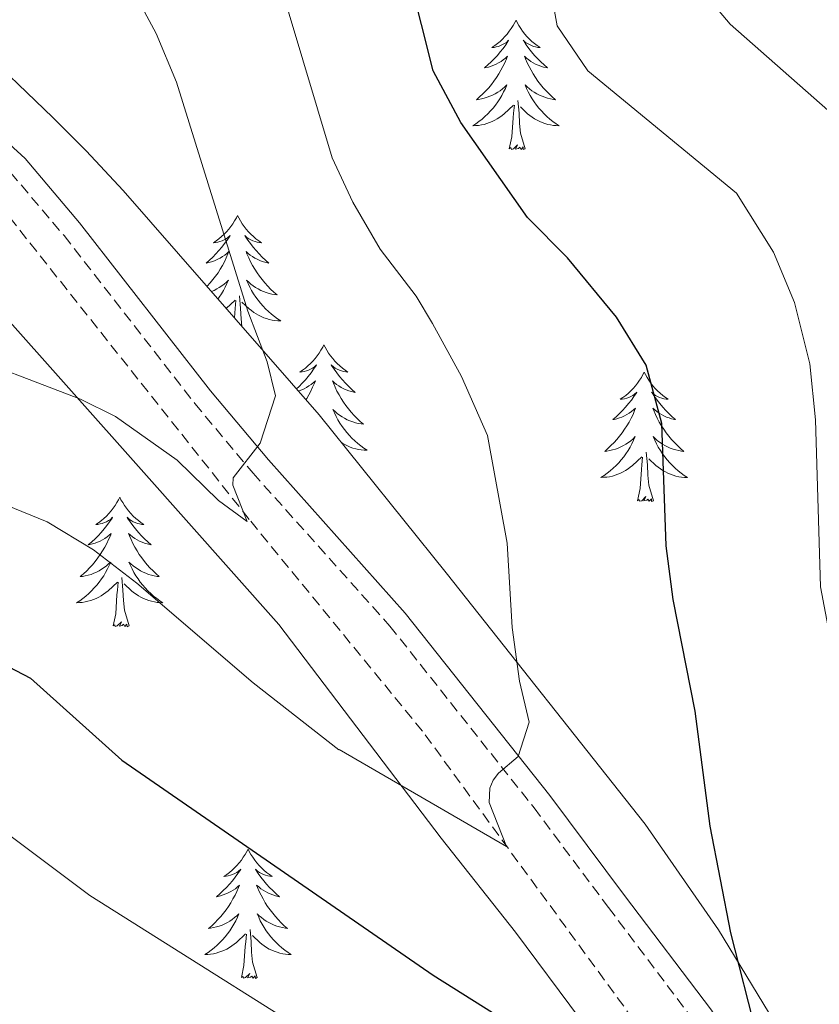
# Model space of a CAD drawing. Units: metres. Extents: x 594031 to 598526, y 4647702 to 4650732.
# Drawn here: x 597153 to 597227, y 4650023 to 4650113 of the extents above; entities that cross this region are included whole.
import ezdxf

# ---------------------------------------------------------------- set-up
doc = ezdxf.new("R2010")
doc.units = ezdxf.units.M
doc.header["$MEASUREMENT"] = 0
doc.linetypes.add('TRAZOSX2', pattern=[1.5, 1, -0.5])
for name, color, linetype, lineweight in [('Level 11', 142, 'TRAZOSX2', 13), ('Level 21', 19, 'Continuous', 0), ('Level 35', 92, 'Continuous', 0), ('Level 36', 19, 'Continuous', 40), ('Level 4', 36, 'Continuous', 30), ('Level 5', 36, 'Continuous', 0)]:
    doc.layers.add(name, color=color, linetype=linetype, lineweight=lineweight)

msp = doc.modelspace()

# ---------------------------------------------------------------- linework, layer by layer
at = {"layer": 'Level 11', "color": 142, "linetype": 'TRAZOSX2', "lineweight": 13}
msp.add_polyline3d([(597261.69, 4649856.01, 729.31), (597260.58, 4649874.2, 725), (597260.61, 4649896.85, 720), (597260.42, 4649921.93, 715), (597257, 4649950.05, 710), (597251.62, 4649969.07, 708.2), (597246.87, 4649974.16, 706.92), (597246.66, 4649974.33, 706.88), (597244.06, 4649976.36, 706.38), (597236.99, 4649981.88, 705), (597230.22, 4649991.58, 702.61), (597211.76, 4650018.94, 698.3), (597190.56, 4650047.92, 693.36), (597174.59, 4650067.44, 690), (597151.02, 4650097.16, 685), (597147.14, 4650101.08, 684.42), (597131.52, 4650115.46, 681.81), (597123.32, 4650122.92, 680), (597114.07, 4650129.03, 678.99), (597088.78, 4650142.85, 675), (597079.11, 4650152.74, 673.46), (597059.82, 4650166.45, 670), (597050.9, 4650174.46, 668.36)], dxfattribs=at)
at = {"layer": 'Level 21', "color": 19, "linetype": 'TRAZOSX2', "lineweight": 0}
msp.add_polyline3d([(597055.6, 4650181.52, 669.46), (597064.48, 4650173.65, 671.06), (597086.09, 4650153.79, 674.52), (597093.73, 4650147.46, 675.82), (597100.21, 4650142.62, 676.83), (597121.63, 4650128.28, 680.11), (597137.95, 4650112.78, 683.03), (597152.6, 4650099.4, 685.59), (597157.53, 4650093.58, 686.12), (597169.58, 4650078.1, 688.88), (597174.95, 4650071.69, 690), (597187.56, 4650057.61, 692.88), (597200.84, 4650040.85, 695.48), (597207.7, 4650031.68, 697.35), (597215.64, 4650021.15, 698.94), (597225.84, 4650004.83, 701.63), (597230.22, 4649998.48, 702.56), (597231.48, 4649996.66, 702.83), (597242.39, 4649981.13, 705.81)], dxfattribs=at)
at = {"layer": 'Level 21', "color": 19, "linetype": 'Continuous', "lineweight": 0}
msp.add_polyline3d([(597065.73, 4650175.03, 671.06), (597087.31, 4650155.2, 674.52), (597094.87, 4650148.93, 675.82), (597101.28, 4650144.14, 676.83), (597122.8, 4650129.73, 680.11), (597139.21, 4650114.14, 683.03), (597153.94, 4650100.69, 685.59), (597158.97, 4650094.76, 686.12), (597171.03, 4650079.27, 688.88), (597176.36, 4650072.91, 690), (597188.98, 4650058.81, 692.88), (597202.31, 4650041.99, 695.48), (597209.18, 4650032.79, 697.35), (597217.18, 4650022.21, 698.94), (597227.39, 4650005.85, 701.63), (597233, 4649997.72, 702.83), (597243.91, 4649982.2, 705.81)], dxfattribs=at)
at = {"layer": 'Level 35', "color": 92, "linetype": 'Continuous', "lineweight": 0, "ltscale": 0.5}
for points in [[(597286.02, 4649997.67, 722.66), (597254.75, 4649988.32, 712.44), (597249.95, 4649988.87, 711.08), (597245.01, 4649993, 709.54), (597241.61, 4649996.48, 708.54), (597238.15, 4650000.38, 707.78), (597235.2, 4650003.72, 707.12), (597230.98, 4650008.58, 707.12), (597228.1, 4650012.71, 706.63), (597217.83, 4650029.62, 704.06), (597211.07, 4650039.35, 703.72), (597192.73, 4650062.5, 698.42), (597181.04, 4650077.07, 695.78), (597162.97, 4650097.74, 691.8), (597159.56, 4650101.4, 691.79), (597156.5, 4650104.47, 691.8), (597149.3, 4650111.35, 690.62), (597122.49, 4650136.24, 685.41), (597114.8, 4650142.49, 684.21), (597095.08, 4650157.56, 682.01), (597085.51, 4650165.75, 681.11), (597066.38, 4650181.53, 677.79)], [(597040.71, 4650174.9, 677.04), (597048.6, 4650168.95, 678.38), (597055.47, 4650163.93, 679.88), (597062.41, 4650159.17, 681.8), (597081.11, 4650143.14, 686.07), (597103.73, 4650127.46, 690.73), (597114.53, 4650119.19, 690.84), (597133.96, 4650103.74, 691.37), (597141.48, 4650097.16, 691.9), (597145.07, 4650093.7, 692.36), (597151.52, 4650086.74, 693.54), (597164.64, 4650072.03, 696.93), (597177.32, 4650057.75, 699.3), (597192.27, 4650038.05, 703.2), (597199.12, 4650029.41, 704.36), (597205.13, 4650021.35, 705.33), (597213.46, 4650008.78, 706.95), (597218.61, 4650000.24, 708.17), (597226, 4649987.24, 710.31), (597225.37, 4649983.62, 712.87), (597221.09, 4649980.52, 714.45), (597216.62, 4649978.6, 715.83), (597211.97, 4649977.49, 716.99)]]:
    msp.add_polyline3d(points, dxfattribs=at)
at = {"layer": 'Level 36', "color": 92, "linetype": 'Continuous', "lineweight": 0}
for points in [[(597199.18, 4650113.43), (597199.07, 4650113.21), (597198.91, 4650112.93), (597198.74, 4650112.67), (597198.56, 4650112.41), (597198.37, 4650112.16), (597198.16, 4650111.92), (597197.94, 4650111.7), (597197.71, 4650111.48), (597197.47, 4650111.28), (597197.22, 4650111.09), (597196.96, 4650110.91), (597197.16, 4650110.93), (597197.36, 4650110.97), (597197.56, 4650111.02), (597197.75, 4650111.09), (597197.94, 4650111.18), (597198.13, 4650111.28), (597198.3, 4650111.39), (597198.5, 4650111.58), (597198.46, 4650111.52), (597198.23, 4650111.17), (597197.99, 4650110.84), (597197.73, 4650110.51), (597197.47, 4650110.19), (597197.19, 4650109.89), (597196.89, 4650109.59), (597196.59, 4650109.31), (597196.28, 4650109.04), (597196.4, 4650109.06), (597196.65, 4650109.12), (597196.89, 4650109.19), (597197.13, 4650109.28), (597197.36, 4650109.38), (597197.58, 4650109.5), (597197.8, 4650109.63), (597198, 4650109.78), (597198.2, 4650109.94), (597198.39, 4650110.11), (597198.3, 4650109.88), (597198.14, 4650109.52), (597197.97, 4650109.17), (597197.79, 4650108.82), (597197.59, 4650108.48), (597197.37, 4650108.15), (597197.15, 4650107.83), (597196.91, 4650107.52), (597196.66, 4650107.21), (597196.39, 4650106.92), (597196.12, 4650106.64), (597195.83, 4650106.37), (597195.53, 4650106.11), (597195.73, 4650106.14), (597196, 4650106.18), (597196.26, 4650106.25), (597196.52, 4650106.33), (597196.77, 4650106.42), (597197.02, 4650106.53), (597197.26, 4650106.65), (597197.5, 4650106.79), (597197.72, 4650106.94), (597197.94, 4650107.1), (597198.15, 4650107.28), (597198.34, 4650107.47), (597198.2, 4650107.14)], [(597199.18, 4650113.43), (597199.29, 4650113.21), (597199.44, 4650112.93), (597199.61, 4650112.67), (597199.79, 4650112.41), (597199.99, 4650112.16), (597200.19, 4650111.92), (597200.41, 4650111.7), (597200.64, 4650111.48), (597200.88, 4650111.28), (597201.13, 4650111.09), (597201.39, 4650110.91), (597201.19, 4650110.93), (597200.99, 4650110.97), (597200.79, 4650111.02), (597200.6, 4650111.09), (597200.41, 4650111.18), (597200.23, 4650111.28), (597200.05, 4650111.39), (597199.85, 4650111.58), (597199.89, 4650111.52), (597200.12, 4650111.17), (597200.36, 4650110.84), (597200.62, 4650110.51), (597200.89, 4650110.19), (597201.17, 4650109.89), (597201.46, 4650109.59), (597201.76, 4650109.31), (597202.07, 4650109.04), (597201.95, 4650109.06), (597201.7, 4650109.12), (597201.46, 4650109.19), (597201.23, 4650109.28), (597200.99, 4650109.38), (597200.77, 4650109.5), (597200.56, 4650109.63), (597200.35, 4650109.78), (597200.15, 4650109.94), (597199.97, 4650110.11), (597200.05, 4650109.88), (597200.21, 4650109.52), (597200.38, 4650109.17), (597200.57, 4650108.82), (597200.77, 4650108.48), (597200.98, 4650108.15), (597201.2, 4650107.83), (597201.44, 4650107.52), (597201.69, 4650107.21), (597201.96, 4650106.92), (597202.23, 4650106.64), (597202.52, 4650106.37), (597202.82, 4650106.11), (597202.62, 4650106.14), (597202.35, 4650106.18), (597202.09, 4650106.25), (597201.83, 4650106.33), (597201.58, 4650106.42), (597201.33, 4650106.53), (597201.09, 4650106.65), (597200.85, 4650106.79), (597200.63, 4650106.94), (597200.41, 4650107.1), (597200.21, 4650107.28), (597200.01, 4650107.47), (597200.15, 4650107.14)], [(597198.199, 4650107.138), (597198.039, 4650106.818), (597197.869, 4650106.508), (597197.689, 4650106.198), (597197.489, 4650105.898), (597197.289, 4650105.618), (597197.059, 4650105.338), (597196.828, 4650105.068), (597196.578, 4650104.808), (597196.318, 4650104.568), (597196.048, 4650104.328), (597195.768, 4650104.108), (597195.488, 4650103.899), (597195.198, 4650103.709), (597195.458, 4650103.719), (597195.718, 4650103.739), (597195.988, 4650103.789), (597196.248, 4650103.838), (597196.498, 4650103.918), (597196.748, 4650103.998), (597196.988, 4650104.098), (597197.228, 4650104.218), (597197.458, 4650104.348), (597197.678, 4650104.498), (597197.898, 4650104.658), (597198.099, 4650104.818), (597198.949, 4650105.618)], [(597200.15, 4650107.138), (597200.31, 4650106.818), (597200.48, 4650106.508), (597200.659, 4650106.198), (597200.859, 4650105.898), (597201.069, 4650105.618), (597201.289, 4650105.338), (597201.529, 4650105.068), (597201.769, 4650104.808), (597202.029, 4650104.568), (597202.299, 4650104.328), (597202.579, 4650104.108), (597202.869, 4650103.898), (597203.159, 4650103.708), (597202.889, 4650103.718), (597202.629, 4650103.738), (597202.369, 4650103.788), (597202.109, 4650103.838), (597201.849, 4650103.918), (597201.599, 4650103.998), (597201.359, 4650104.098), (597201.119, 4650104.218), (597200.889, 4650104.348), (597200.669, 4650104.498), (597200.449, 4650104.658), (597200.249, 4650104.818), (597199.589, 4650105.438)], [(597198.56, 4650101.58), (597198.8, 4650102.69), (597198.91, 4650104.44), (597198.96, 4650104.87), (597199.03, 4650105.59)], [(597200.03, 4650101.58), (597199.6, 4650103.02), (597199.51, 4650103.92), (597199.46, 4650104.87), (597199.36, 4650106.03)], [(597200.03, 4650101.58), (597199.85, 4650101.51), (597199.83, 4650101.75), (597199.64, 4650101.52), (597199.52, 4650101.73), (597199.4, 4650101.62), (597199.13, 4650101.56), (597199.33, 4650101.96), (597198.94, 4650101.58), (597198.75, 4650101.52), (597198.71, 4650101.69), (597198.56, 4650101.58)], [(597173.52, 4650095.44), (597173.41, 4650095.22), (597173.25, 4650094.95), (597173.08, 4650094.68), (597172.9, 4650094.42), (597172.71, 4650094.18), (597172.5, 4650093.94), (597172.28, 4650093.71), (597172.05, 4650093.5), (597171.81, 4650093.29), (597171.56, 4650093.1), (597171.3, 4650092.92), (597171.5, 4650092.95), (597171.7, 4650092.98), (597171.9, 4650093.04), (597172.1, 4650093.11), (597172.29, 4650093.19), (597172.47, 4650093.29), (597172.64, 4650093.4), (597172.85, 4650093.6), (597172.8, 4650093.53), (597172.57, 4650093.18), (597172.33, 4650092.85), (597172.07, 4650092.52), (597171.81, 4650092.21), (597171.53, 4650091.9), (597171.23, 4650091.61), (597170.93, 4650091.32), (597170.62, 4650091.05), (597170.74, 4650091.08), (597170.99, 4650091.14), (597171.23, 4650091.21), (597171.47, 4650091.3), (597171.7, 4650091.4), (597171.92, 4650091.52), (597172.14, 4650091.65), (597172.34, 4650091.79), (597172.54, 4650091.95), (597172.73, 4650092.12), (597172.64, 4650091.9), (597172.48, 4650091.54), (597172.31, 4650091.18), (597172.13, 4650090.84), (597171.93, 4650090.5), (597171.72, 4650090.16), (597171.49, 4650089.84), (597171.25, 4650089.53), (597171, 4650089.23), (597170.73, 4650088.94), (597170.7, 4650088.9)], [(597173.52, 4650095.44), (597173.63, 4650095.22), (597173.78, 4650094.95), (597173.95, 4650094.68), (597174.13, 4650094.42), (597174.33, 4650094.18), (597174.53, 4650093.94), (597174.75, 4650093.71), (597174.98, 4650093.5), (597175.22, 4650093.29), (597175.47, 4650093.1), (597175.73, 4650092.92), (597175.53, 4650092.95), (597175.33, 4650092.98), (597175.13, 4650093.04), (597174.94, 4650093.11), (597174.75, 4650093.19), (597174.57, 4650093.29), (597174.39, 4650093.4), (597174.19, 4650093.6), (597174.23, 4650093.53), (597174.46, 4650093.18), (597174.7, 4650092.85), (597174.96, 4650092.52), (597175.23, 4650092.21), (597175.51, 4650091.9), (597175.8, 4650091.61), (597176.1, 4650091.32), (597176.41, 4650091.05), (597176.29, 4650091.08), (597176.05, 4650091.14), (597175.8, 4650091.21), (597175.57, 4650091.3), (597175.34, 4650091.4), (597175.11, 4650091.52), (597174.9, 4650091.65), (597174.69, 4650091.79), (597174.49, 4650091.95), (597174.31, 4650092.12), (597174.39, 4650091.9), (597174.55, 4650091.54), (597174.72, 4650091.18), (597174.91, 4650090.84), (597175.11, 4650090.5), (597175.32, 4650090.16), (597175.55, 4650089.84), (597175.78, 4650089.53), (597176.03, 4650089.23), (597176.3, 4650088.94), (597176.57, 4650088.66), (597176.86, 4650088.38), (597177.16, 4650088.13), (597176.96, 4650088.15), (597176.69, 4650088.2), (597176.43, 4650088.26), (597176.17, 4650088.34), (597175.92, 4650088.44), (597175.67, 4650088.54), (597175.43, 4650088.67), (597175.19, 4650088.8), (597174.97, 4650088.95), (597174.75, 4650089.12), (597174.55, 4650089.29), (597174.35, 4650089.48), (597174.49, 4650089.16)], [(597171.11, 4650088.43), (597171.12, 4650088.44), (597171.36, 4650088.54), (597171.61, 4650088.67), (597171.84, 4650088.8), (597172.06, 4650088.95), (597172.28, 4650089.12), (597172.49, 4650089.29), (597172.68, 4650089.48), (597172.54, 4650089.16), (597172.39, 4650088.83), (597172.22, 4650088.52), (597172.03, 4650088.22), (597171.84, 4650087.92), (597171.71, 4650087.74)], [(597174.489, 4650089.162), (597174.649, 4650088.832), (597174.819, 4650088.522), (597174.999, 4650088.222), (597175.199, 4650087.922), (597175.409, 4650087.632), (597175.629, 4650087.352), (597175.869, 4650087.082), (597176.109, 4650086.832), (597176.369, 4650086.582), (597176.639, 4650086.352), (597176.919, 4650086.122), (597177.208, 4650085.922), (597177.498, 4650085.722), (597177.228, 4650085.732), (597176.968, 4650085.762), (597176.708, 4650085.802), (597176.448, 4650085.862), (597176.188, 4650085.933), (597175.938, 4650086.023), (597175.698, 4650086.123), (597175.458, 4650086.243), (597175.228, 4650086.373), (597175.008, 4650086.513), (597174.798, 4650086.673), (597174.588, 4650086.843), (597173.928, 4650087.462)], [(597172.47, 4650086.87), (597173.29, 4650087.64)], [(597173.23, 4650086), (597173.26, 4650086.45), (597173.3, 4650086.88), (597173.37, 4650087.6)], [(597173.92, 4650085.21), (597173.85, 4650085.93), (597173.8, 4650086.88), (597173.7, 4650088.05)], [(597181.48, 4650083.52), (597181.37, 4650083.3), (597181.21, 4650083.03), (597181.04, 4650082.76), (597180.86, 4650082.5), (597180.67, 4650082.26), (597180.46, 4650082.02), (597180.24, 4650081.79), (597180.01, 4650081.58), (597179.77, 4650081.37), (597179.52, 4650081.18), (597179.26, 4650081), (597179.46, 4650081.03), (597179.66, 4650081.06), (597179.86, 4650081.12), (597180.06, 4650081.19), (597180.25, 4650081.27), (597180.43, 4650081.37), (597180.6, 4650081.48), (597180.81, 4650081.68), (597180.76, 4650081.61), (597180.53, 4650081.27), (597180.29, 4650080.93), (597180.03, 4650080.6), (597179.77, 4650080.29), (597179.49, 4650079.98), (597179.19, 4650079.69), (597178.95, 4650079.46)], [(597181.48, 4650083.52), (597181.59, 4650083.3), (597181.74, 4650083.03), (597181.91, 4650082.76), (597182.09, 4650082.5), (597182.29, 4650082.26), (597182.49, 4650082.02), (597182.71, 4650081.79), (597182.94, 4650081.58), (597183.18, 4650081.37), (597183.43, 4650081.18), (597183.69, 4650081), (597183.49, 4650081.03), (597183.29, 4650081.06), (597183.09, 4650081.12), (597182.9, 4650081.19), (597182.71, 4650081.27), (597182.53, 4650081.37), (597182.35, 4650081.48), (597182.15, 4650081.68), (597182.19, 4650081.61), (597182.42, 4650081.27), (597182.66, 4650080.93), (597182.92, 4650080.6), (597183.19, 4650080.29), (597183.47, 4650079.98), (597183.76, 4650079.69), (597184.06, 4650079.41), (597184.37, 4650079.14), (597184.25, 4650079.16), (597184.01, 4650079.22), (597183.76, 4650079.29), (597183.53, 4650079.38), (597183.3, 4650079.48), (597183.07, 4650079.6), (597182.86, 4650079.73), (597182.65, 4650079.87), (597182.45, 4650080.03), (597182.27, 4650080.2), (597182.35, 4650079.98), (597182.51, 4650079.62), (597182.68, 4650079.26), (597182.87, 4650078.92), (597183.07, 4650078.58), (597183.28, 4650078.25), (597183.51, 4650077.92), (597183.74, 4650077.61), (597183.99, 4650077.31), (597184.26, 4650077.02), (597184.53, 4650076.74), (597184.82, 4650076.47), (597185.12, 4650076.21), (597184.92, 4650076.23), (597184.65, 4650076.28), (597184.39, 4650076.34), (597184.13, 4650076.42), (597183.88, 4650076.52), (597183.63, 4650076.62), (597183.39, 4650076.75), (597183.15, 4650076.88), (597182.93, 4650077.04), (597182.71, 4650077.2), (597182.51, 4650077.38), (597182.31, 4650077.56), (597182.45, 4650077.24)], [(597210.99, 4650081.01), (597210.88, 4650080.79), (597210.73, 4650080.52), (597210.56, 4650080.25), (597210.38, 4650080), (597210.18, 4650079.75), (597209.97, 4650079.51), (597209.76, 4650079.28), (597209.53, 4650079.07), (597209.29, 4650078.86), (597209.03, 4650078.67), (597208.77, 4650078.5), (597208.97, 4650078.52), (597209.18, 4650078.56), (597209.38, 4650078.61), (597209.57, 4650078.68), (597209.76, 4650078.77), (597209.94, 4650078.86), (597210.11, 4650078.98), (597210.32, 4650079.17), (597210.28, 4650079.1), (597210.05, 4650078.76), (597209.81, 4650078.42), (597209.55, 4650078.1), (597209.28, 4650077.78), (597209, 4650077.48), (597208.71, 4650077.18), (597208.41, 4650076.9), (597208.09, 4650076.63), (597208.22, 4650076.65), (597208.46, 4650076.71), (597208.71, 4650076.78), (597208.94, 4650076.87), (597209.17, 4650076.97), (597209.4, 4650077.09), (597209.61, 4650077.22), (597209.82, 4650077.37), (597210.02, 4650077.52), (597210.2, 4650077.69), (597210.11, 4650077.47), (597209.96, 4650077.11), (597209.79, 4650076.76), (597209.6, 4650076.41), (597209.4, 4650076.07), (597209.19, 4650075.74), (597208.96, 4650075.42), (597208.73, 4650075.1), (597208.47, 4650074.8), (597208.21, 4650074.51), (597207.93, 4650074.23), (597207.65, 4650073.96), (597207.35, 4650073.7), (597207.55, 4650073.72), (597207.81, 4650073.77), (597208.08, 4650073.84), (597208.34, 4650073.91), (597208.59, 4650074.01), (597208.84, 4650074.12), (597209.08, 4650074.24), (597209.31, 4650074.38), (597209.54, 4650074.53), (597209.75, 4650074.69), (597209.96, 4650074.87), (597210.16, 4650075.06), (597210.01, 4650074.73)], [(597210.99, 4650081.01), (597211.1, 4650080.79), (597211.26, 4650080.52), (597211.43, 4650080.25), (597211.61, 4650080), (597211.8, 4650079.75), (597212.01, 4650079.51), (597212.23, 4650079.28), (597212.46, 4650079.07), (597212.7, 4650078.86), (597212.95, 4650078.67), (597213.21, 4650078.5), (597213.01, 4650078.52), (597212.81, 4650078.56), (597212.61, 4650078.61), (597212.41, 4650078.68), (597212.22, 4650078.77), (597212.04, 4650078.86), (597211.87, 4650078.98), (597211.66, 4650079.17), (597211.71, 4650079.1), (597211.93, 4650078.76), (597212.18, 4650078.42), (597212.43, 4650078.1), (597212.7, 4650077.78), (597212.98, 4650077.48), (597213.27, 4650077.18), (597213.58, 4650076.9), (597213.89, 4650076.63), (597213.77, 4650076.65), (597213.52, 4650076.71), (597213.28, 4650076.78), (597213.04, 4650076.87), (597212.81, 4650076.97), (597212.59, 4650077.09), (597212.37, 4650077.22), (597212.17, 4650077.37), (597211.97, 4650077.52), (597211.78, 4650077.69), (597211.87, 4650077.47), (597212.03, 4650077.11), (597212.2, 4650076.76), (597212.38, 4650076.41), (597212.58, 4650076.07), (597212.79, 4650075.74), (597213.02, 4650075.42), (597213.26, 4650075.1), (597213.51, 4650074.8), (597213.77, 4650074.51), (597214.05, 4650074.23), (597214.34, 4650073.96), (597214.63, 4650073.7), (597214.44, 4650073.72), (597214.17, 4650073.77), (597213.91, 4650073.84), (597213.65, 4650073.91), (597213.39, 4650074.01), (597213.15, 4650074.12), (597212.9, 4650074.24), (597212.67, 4650074.38), (597212.45, 4650074.53), (597212.23, 4650074.69), (597212.02, 4650074.87), (597211.83, 4650075.06), (597211.97, 4650074.73)], [(597179.12, 4650079.27), (597179.19, 4650079.29), (597179.43, 4650079.38), (597179.66, 4650079.48), (597179.88, 4650079.6), (597180.1, 4650079.73), (597180.3, 4650079.87), (597180.5, 4650080.03), (597180.69, 4650080.2), (597180.6, 4650079.98), (597180.44, 4650079.62), (597180.27, 4650079.26), (597180.09, 4650078.92), (597179.89, 4650078.58), (597179.82, 4650078.46)], [(597180.62, 4650077.54), (597180.64, 4650077.56), (597180.63, 4650077.54)], [(597182.447, 4650077.243), (597182.606, 4650076.923), (597182.776, 4650076.603), (597182.956, 4650076.303), (597183.156, 4650076.003), (597183.366, 4650075.713), (597183.586, 4650075.433), (597183.826, 4650075.163), (597184.066, 4650074.913), (597184.326, 4650074.663), (597184.596, 4650074.433), (597184.876, 4650074.213), (597185.166, 4650074.003), (597185.456, 4650073.813), (597185.186, 4650073.823), (597184.926, 4650073.843), (597184.666, 4650073.883), (597184.406, 4650073.943), (597184.146, 4650074.013), (597183.896, 4650074.103), (597183.656, 4650074.203), (597183.416, 4650074.323), (597183.186, 4650074.453), (597183.086, 4650074.513)], [(597210.011, 4650074.731), (597209.86, 4650074.411), (597209.69, 4650074.091), (597209.51, 4650073.791), (597209.31, 4650073.491), (597209.1, 4650073.201), (597208.88, 4650072.922), (597208.64, 4650072.662), (597208.399, 4650072.402), (597208.139, 4650072.152), (597207.869, 4650071.922), (597207.589, 4650071.702), (597207.299, 4650071.492), (597207.009, 4650071.302), (597207.279, 4650071.312), (597207.539, 4650071.332), (597207.799, 4650071.372), (597208.059, 4650071.432), (597208.319, 4650071.502), (597208.569, 4650071.592), (597208.809, 4650071.692), (597209.049, 4650071.812), (597209.279, 4650071.942), (597209.5, 4650072.082), (597209.71, 4650072.242), (597209.92, 4650072.412), (597210.76, 4650073.211)], [(597211.971, 4650074.731), (597212.121, 4650074.411), (597212.291, 4650074.091), (597212.481, 4650073.791), (597212.671, 4650073.491), (597212.88, 4650073.201), (597213.11, 4650072.921), (597213.34, 4650072.661), (597213.59, 4650072.401), (597213.85, 4650072.151), (597214.11, 4650071.921), (597214.39, 4650071.701), (597214.68, 4650071.491), (597214.97, 4650071.301), (597214.71, 4650071.311), (597214.44, 4650071.331), (597214.18, 4650071.371), (597213.92, 4650071.431), (597213.67, 4650071.501), (597213.42, 4650071.591), (597213.17, 4650071.691), (597212.94, 4650071.811), (597212.71, 4650071.941), (597212.48, 4650072.081), (597212.27, 4650072.241), (597212.07, 4650072.411), (597211.41, 4650073.031)], [(597211.84, 4650069.16), (597211.41, 4650070.6), (597211.32, 4650071.51), (597211.28, 4650072.46), (597211.17, 4650073.62)], [(597210.37, 4650069.16), (597210.62, 4650070.28), (597210.73, 4650072.02), (597210.78, 4650072.46), (597210.84, 4650073.18)], [(597162.67, 4650069.47), (597162.56, 4650069.25), (597162.41, 4650068.98), (597162.24, 4650068.71), (597162.06, 4650068.46), (597161.86, 4650068.21), (597161.66, 4650067.97), (597161.44, 4650067.74), (597161.21, 4650067.53), (597160.97, 4650067.32), (597160.72, 4650067.13), (597160.46, 4650066.96), (597160.65, 4650066.98), (597160.86, 4650067.02), (597161.06, 4650067.07), (597161.25, 4650067.14), (597161.44, 4650067.22), (597161.62, 4650067.32), (597161.8, 4650067.44), (597162, 4650067.63), (597161.96, 4650067.56), (597161.73, 4650067.22), (597161.49, 4650066.88), (597161.23, 4650066.56), (597160.96, 4650066.24), (597160.68, 4650065.93), (597160.39, 4650065.64), (597160.09, 4650065.36), (597159.77, 4650065.09), (597159.9, 4650065.11), (597160.15, 4650065.17), (597160.39, 4650065.24), (597160.62, 4650065.33), (597160.85, 4650065.43), (597161.08, 4650065.55), (597161.29, 4650065.68), (597161.5, 4650065.82), (597161.7, 4650065.98), (597161.88, 4650066.15), (597161.8, 4650065.93), (597161.64, 4650065.57), (597161.47, 4650065.22), (597161.28, 4650064.87), (597161.08, 4650064.53), (597160.87, 4650064.2), (597160.65, 4650063.88), (597160.41, 4650063.56), (597160.15, 4650063.26), (597159.89, 4650062.97), (597159.62, 4650062.69), (597159.33, 4650062.42), (597159.03, 4650062.16), (597159.23, 4650062.18), (597159.49, 4650062.23), (597159.76, 4650062.29), (597160.02, 4650062.37), (597160.27, 4650062.47), (597160.52, 4650062.58), (597160.76, 4650062.7), (597160.99, 4650062.84), (597161.22, 4650062.99), (597161.44, 4650063.15), (597161.64, 4650063.33), (597161.84, 4650063.51), (597161.7, 4650063.19)], [(597162.67, 4650069.47), (597162.78, 4650069.25), (597162.94, 4650068.98), (597163.11, 4650068.71), (597163.29, 4650068.46), (597163.48, 4650068.21), (597163.69, 4650067.97), (597163.91, 4650067.74), (597164.14, 4650067.53), (597164.38, 4650067.32), (597164.63, 4650067.13), (597164.89, 4650066.96), (597164.69, 4650066.98), (597164.49, 4650067.02), (597164.29, 4650067.07), (597164.09, 4650067.14), (597163.91, 4650067.22), (597163.72, 4650067.32), (597163.55, 4650067.44), (597163.35, 4650067.63), (597163.39, 4650067.56), (597163.62, 4650067.22), (597163.86, 4650066.88), (597164.11, 4650066.56), (597164.38, 4650066.24), (597164.66, 4650065.93), (597164.95, 4650065.64), (597165.26, 4650065.36), (597165.57, 4650065.09), (597165.45, 4650065.11), (597165.2, 4650065.17), (597164.96, 4650065.24), (597164.72, 4650065.33), (597164.49, 4650065.43), (597164.27, 4650065.55), (597164.05, 4650065.68), (597163.85, 4650065.82), (597163.65, 4650065.98), (597163.46, 4650066.15), (597163.55, 4650065.93), (597163.71, 4650065.57), (597163.88, 4650065.22), (597164.06, 4650064.87), (597164.26, 4650064.53), (597164.47, 4650064.2), (597164.7, 4650063.88), (597164.94, 4650063.56), (597165.19, 4650063.26), (597165.45, 4650062.97), (597165.73, 4650062.69), (597166.02, 4650062.42), (597166.31, 4650062.16), (597166.12, 4650062.18), (597165.85, 4650062.23), (597165.59, 4650062.29), (597165.33, 4650062.37), (597165.07, 4650062.47), (597164.83, 4650062.58), (597164.59, 4650062.7), (597164.35, 4650062.84), (597164.13, 4650062.99), (597163.91, 4650063.15), (597163.7, 4650063.33), (597163.51, 4650063.51), (597163.65, 4650063.19)], [(597211.84, 4650069.16), (597211.67, 4650069.09), (597211.65, 4650069.33), (597211.46, 4650069.11), (597211.34, 4650069.31), (597211.22, 4650069.21), (597210.95, 4650069.15), (597211.14, 4650069.54), (597210.76, 4650069.16), (597210.57, 4650069.11), (597210.53, 4650069.27), (597210.37, 4650069.16)], [(597161.698, 4650063.187), (597161.538, 4650062.867), (597161.368, 4650062.547), (597161.188, 4650062.247), (597160.988, 4650061.947), (597160.777, 4650061.657), (597160.557, 4650061.377), (597160.317, 4650061.117), (597160.077, 4650060.857), (597159.817, 4650060.607), (597159.547, 4650060.377), (597159.267, 4650060.157), (597158.977, 4650059.947), (597158.686, 4650059.757), (597158.957, 4650059.767), (597159.217, 4650059.787), (597159.477, 4650059.827), (597159.737, 4650059.887), (597159.997, 4650059.957), (597160.247, 4650060.047), (597160.487, 4650060.147), (597160.727, 4650060.267), (597160.957, 4650060.397), (597161.177, 4650060.537), (597161.387, 4650060.697), (597161.597, 4650060.867), (597162.448, 4650061.667)], [(597163.648, 4650063.187), (597163.808, 4650062.867), (597163.968, 4650062.547), (597164.158, 4650062.247), (597164.348, 4650061.947), (597164.558, 4650061.657), (597164.788, 4650061.377), (597165.018, 4650061.117), (597165.268, 4650060.857), (597165.528, 4650060.607), (597165.788, 4650060.377), (597166.068, 4650060.157), (597166.358, 4650059.947), (597166.648, 4650059.757), (597166.388, 4650059.767), (597166.128, 4650059.787), (597165.858, 4650059.827), (597165.598, 4650059.887), (597165.348, 4650059.957), (597165.098, 4650060.047), (597164.848, 4650060.147), (597164.618, 4650060.267), (597164.388, 4650060.397), (597164.168, 4650060.537), (597163.948, 4650060.697), (597163.748, 4650060.867), (597163.088, 4650061.487)], [(597163.52, 4650057.62), (597163.09, 4650059.06), (597163, 4650059.96), (597162.96, 4650060.91), (597162.86, 4650062.08)], [(597162.05, 4650057.62), (597162.3, 4650058.74), (597162.41, 4650060.48), (597162.46, 4650060.91), (597162.52, 4650061.64)], [(597163.52, 4650057.62), (597163.35, 4650057.55), (597163.33, 4650057.79), (597163.14, 4650057.57), (597163.02, 4650057.77), (597162.9, 4650057.66), (597162.63, 4650057.61), (597162.83, 4650058), (597162.44, 4650057.62), (597162.25, 4650057.57), (597162.21, 4650057.73), (597162.05, 4650057.62)], [(597174.49, 4650037.06), (597174.38, 4650036.84), (597174.22, 4650036.56), (597174.05, 4650036.3), (597173.87, 4650036.04), (597173.68, 4650035.79), (597173.47, 4650035.56), (597173.25, 4650035.33), (597173.02, 4650035.11), (597172.78, 4650034.91), (597172.53, 4650034.72), (597172.27, 4650034.54), (597172.47, 4650034.56), (597172.67, 4650034.6), (597172.87, 4650034.66), (597173.07, 4650034.73), (597173.26, 4650034.81), (597173.44, 4650034.91), (597173.61, 4650035.02), (597173.82, 4650035.21), (597173.78, 4650035.15), (597173.55, 4650034.8), (597173.3, 4650034.47), (597173.05, 4650034.14), (597172.78, 4650033.83), (597172.5, 4650033.52), (597172.21, 4650033.23), (597171.9, 4650032.94), (597171.59, 4650032.67), (597171.71, 4650032.7), (597171.96, 4650032.75), (597172.2, 4650032.83), (597172.44, 4650032.92), (597172.67, 4650033.02), (597172.89, 4650033.14), (597173.11, 4650033.27), (597173.32, 4650033.41), (597173.51, 4650033.57), (597173.7, 4650033.74), (597173.61, 4650033.52), (597173.46, 4650033.16), (597173.29, 4650032.8), (597173.1, 4650032.46), (597172.9, 4650032.12), (597172.69, 4650031.78), (597172.46, 4650031.46), (597172.22, 4650031.15), (597171.97, 4650030.85), (597171.71, 4650030.56), (597171.43, 4650030.27), (597171.15, 4650030), (597170.85, 4650029.75), (597171.04, 4650029.77), (597171.31, 4650029.82), (597171.57, 4650029.88), (597171.83, 4650029.96), (597172.09, 4650030.05), (597172.34, 4650030.16), (597172.58, 4650030.28), (597172.81, 4650030.42), (597173.04, 4650030.57), (597173.25, 4650030.74), (597173.46, 4650030.91), (597173.65, 4650031.1), (597173.51, 4650030.77)], [(597174.49, 4650037.06), (597174.6, 4650036.84), (597174.75, 4650036.56), (597174.92, 4650036.3), (597175.11, 4650036.04), (597175.3, 4650035.79), (597175.51, 4650035.56), (597175.73, 4650035.33), (597175.95, 4650035.11), (597176.19, 4650034.91), (597176.45, 4650034.72), (597176.71, 4650034.54), (597176.51, 4650034.56), (597176.3, 4650034.6), (597176.11, 4650034.66), (597175.91, 4650034.73), (597175.72, 4650034.81), (597175.54, 4650034.91), (597175.37, 4650035.02), (597175.16, 4650035.21), (597175.2, 4650035.15), (597175.43, 4650034.8), (597175.67, 4650034.47), (597175.93, 4650034.14), (597176.2, 4650033.83), (597176.48, 4650033.52), (597176.77, 4650033.23), (597177.07, 4650032.94), (597177.39, 4650032.67), (597177.26, 4650032.7), (597177.02, 4650032.75), (597176.77, 4650032.83), (597176.54, 4650032.92), (597176.31, 4650033.02), (597176.09, 4650033.14), (597175.87, 4650033.27), (597175.66, 4650033.41), (597175.47, 4650033.57), (597175.28, 4650033.74), (597175.37, 4650033.52), (597175.52, 4650033.16), (597175.69, 4650032.8), (597175.88, 4650032.46), (597176.08, 4650032.12), (597176.29, 4650031.78), (597176.52, 4650031.46), (597176.76, 4650031.15), (597177.01, 4650030.85), (597177.27, 4650030.56), (597177.55, 4650030.27), (597177.83, 4650030), (597178.13, 4650029.75), (597177.93, 4650029.77), (597177.67, 4650029.82), (597177.4, 4650029.88), (597177.15, 4650029.96), (597176.89, 4650030.05), (597176.64, 4650030.16), (597176.4, 4650030.28), (597176.17, 4650030.42), (597175.94, 4650030.57), (597175.73, 4650030.74), (597175.52, 4650030.91), (597175.33, 4650031.1), (597175.47, 4650030.77)], [(597173.509, 4650030.77), (597173.359, 4650030.45), (597173.189, 4650030.14), (597173.009, 4650029.83), (597172.809, 4650029.54), (597172.599, 4650029.25), (597172.369, 4650028.97), (597172.138, 4650028.7), (597171.888, 4650028.44), (597171.638, 4650028.2), (597171.368, 4650027.971), (597171.088, 4650027.741), (597170.798, 4650027.541), (597170.508, 4650027.341), (597170.768, 4650027.351), (597171.038, 4650027.381), (597171.298, 4650027.421), (597171.558, 4650027.481), (597171.808, 4650027.551), (597172.058, 4650027.641), (597172.308, 4650027.741), (597172.548, 4650027.85), (597172.768, 4650027.98), (597172.998, 4650028.13), (597173.208, 4650028.29), (597173.409, 4650028.46), (597174.259, 4650029.26)], [(597175.47, 4650030.77), (597175.62, 4650030.45), (597175.79, 4650030.14), (597175.969, 4650029.83), (597176.169, 4650029.54), (597176.379, 4650029.25), (597176.599, 4650028.97), (597176.839, 4650028.7), (597177.079, 4650028.44), (597177.339, 4650028.2), (597177.609, 4650027.97), (597177.889, 4650027.74), (597178.179, 4650027.54), (597178.469, 4650027.34), (597178.199, 4650027.35), (597177.939, 4650027.38), (597177.679, 4650027.42), (597177.419, 4650027.48), (597177.169, 4650027.55), (597176.909, 4650027.64), (597176.669, 4650027.74), (597176.429, 4650027.85), (597176.199, 4650027.98), (597175.979, 4650028.13), (597175.769, 4650028.29), (597175.569, 4650028.46), (597174.909, 4650029.08)], [(597173.87, 4650025.21), (597174.11, 4650026.33), (597174.23, 4650028.07), (597174.28, 4650028.5), (597174.34, 4650029.22)], [(597175.34, 4650025.21), (597174.91, 4650026.65), (597174.82, 4650027.55), (597174.77, 4650028.5), (597174.67, 4650029.66)], [(597175.34, 4650025.21), (597175.17, 4650025.14), (597175.15, 4650025.38), (597174.96, 4650025.16), (597174.84, 4650025.36), (597174.71, 4650025.25), (597174.45, 4650025.2), (597174.64, 4650025.59), (597174.26, 4650025.21), (597174.07, 4650025.16), (597174.03, 4650025.32), (597173.87, 4650025.21)]]:
    msp.add_lwpolyline(points, dxfattribs=at)
at = {"layer": 'Level 4', "color": 36, "linetype": 'Continuous', "lineweight": 30}
for points in [[(597221.39, 4650019.83, 700), (597218.96, 4650029.34, 700), (597217.07, 4650039.16, 700), (597215.69, 4650049.77, 700), (597213.67, 4650060.05, 700), (597213.01, 4650065.01, 700), (597212.62, 4650076.26, 700), (597211.17, 4650081.66, 700), (597208.44, 4650086.08, 700), (597203.93, 4650091.53, 700), (597200.24, 4650095.26, 700), (597194.08, 4650104.02, 700), (597191.56, 4650108.78, 700), (597188.35, 4650121.48, 700), (597186.78, 4650126.22, 700), (597184.72, 4650131.03, 700), (597182.37, 4650135.44, 700), (597175.71, 4650144.78, 700), (597165.91, 4650155.85, 700), (597162.97, 4650160.1, 700), (597160.61, 4650164.87, 700), (597157.79, 4650174.46, 700)], [(597008.11, 4650111.54, 700), (597041.77, 4650098.57, 700), (597046.53, 4650097.03, 700), (597062.02, 4650093.77, 700), (597077.4, 4650089.91, 700), (597086.59, 4650086.79, 700), (597095.89, 4650082.6, 700), (597122.45, 4650068.34, 700), (597146.96, 4650056.71, 700), (597154.44, 4650052.8, 700), (597162.85, 4650045.26, 700), (597191.55, 4650025.44, 700), (597198.92, 4650020.81, 700)]]:
    msp.add_polyline3d(points, dxfattribs=at)
at = {"layer": 'Level 5', "color": 36, "linetype": 'Continuous', "lineweight": 0}
for points in [[(597244.47, 4650040.39, 710), (597242.27, 4650050.3, 710), (597241.23, 4650057.34, 710), (597240.44, 4650068.42, 710), (597240.37, 4650079.26, 710), (597239.89, 4650084.53, 710), (597238.61, 4650089.36, 710), (597236.58, 4650094.09, 710), (597233.86, 4650099.05, 710), (597231.5, 4650101.99, 710), (597218.92, 4650113.08, 710), (597215.16, 4650117.52, 710), (597212.98, 4650122.02, 710), (597209.46, 4650138.68, 710), (597208.03, 4650143.46, 710), (597203.34, 4650152.87, 710), (597198.89, 4650160.2, 710), (597195.81, 4650164.13, 710), (597191.61, 4650168.48, 710), (597186.2, 4650172.86, 710), (597182.51, 4650176.7, 710)], [(597238.35, 4650015.8, 705), (597232.93, 4650026.26, 705), (597231.37, 4650031.01, 705), (597230.31, 4650036.11, 705), (597229.29, 4650050.38, 705), (597227.25, 4650061.21, 705), (597226.79, 4650076.61, 705), (597226.25, 4650081.76, 705), (597224.85, 4650087.41, 705), (597222.91, 4650092.06, 705), (597219.51, 4650097.5, 705), (597205.79, 4650108.77, 705), (597202.97, 4650112.91, 705), (597201.02, 4650123.8, 705), (597199.83, 4650128.66, 705), (597197.24, 4650136.09, 705), (597194.23, 4650143.45, 705), (597185.184, 4650156.332, 705), (597175.335, 4650166.072, 705), (597172.576, 4650170.242, 705), (597170.587, 4650174.871, 705)], [(597182.87, 4650046.22, 695), (597198.29, 4650037.3, 695), (597196.72, 4650041.36, 695), (597196.76, 4650042.67, 695), (597197.08, 4650043.42, 695), (597197.58, 4650044.06, 695), (597199.37, 4650045.6, 695), (597200.4, 4650048.75, 695), (597199.49, 4650052.53, 695), (597198.84, 4650057.49, 695), (597198.36, 4650065.24, 695), (597196.56, 4650075.17, 695), (597194.16, 4650080.6, 695), (597191.49, 4650085.49, 695), (597189.98, 4650087.99, 695), (597186.66, 4650092.34, 695), (597184.13, 4650096.66, 695), (597182.25, 4650100.74, 695), (597175.58, 4650123.06, 695), (597173.7, 4650127.69, 695), (597164.98, 4650139.62, 695), (597154.61, 4650151.66, 695), (597151.92, 4650156.41, 695)], [(597146.83, 4650083.19, 690), (597159.05, 4650078.51, 690), (597162.273, 4650076.905, 690), (597167.952, 4650072.895, 690), (597171.752, 4650069.175, 690), (597174.412, 4650067.235, 690), (597173.093, 4650070.575, 690), (597173.113, 4650071.265, 690), (597175.614, 4650074.464, 690), (597177.026, 4650078.823, 690), (597176.257, 4650081.953, 690), (597174.458, 4650086.623, 690), (597167.894, 4650107.72, 690), (597166.015, 4650112.21, 690), (597160.558, 4650122.419, 690), (597157.439, 4650127.149, 690), (597147.691, 4650138.618, 690)], [(597019.602, 4650119.711, 695), (597034.252, 4650113.211, 695), (597060.804, 4650105.489, 695), (597083.607, 4650101.028, 695), (597087.797, 4650099.698, 695), (597092.397, 4650097.728, 695), (597099.938, 4650094.378, 695), (597112.178, 4650087.968, 695), (597122.368, 4650082.127, 695), (597131.378, 4650077.727, 695), (597139.748, 4650073.827, 695), (597155.968, 4650067.197, 695), (597160.248, 4650064.617, 695), (597164.228, 4650061.547, 695), (597174.957, 4650052.377, 695), (597182.866, 4650046.217, 695)], [(597042.93, 4650020.89, 705), (597038.19, 4650035.16, 705), (597025.29, 4650070.74, 705), (597023.9, 4650075.57, 705), (597023.65, 4650081.28, 705), (597024.41, 4650082.78, 705), (597025.56, 4650084.08, 705), (597027.06, 4650084.95, 705), (597030.85, 4650085.69, 705), (597037.81, 4650086.01, 705), (597042.76, 4650085.32, 705), (597067.32, 4650079.73, 705), (597074.83, 4650077.26, 705), (597079.45, 4650075.32, 705), (597092.36, 4650069.1, 705), (597114.46, 4650057.26, 705), (597129.78, 4650050.15, 705), (597139.11, 4650046.55, 705), (597143.92, 4650044.26, 705), (597147.58, 4650041.99, 705), (597159.9, 4650032.78, 705), (597186.71, 4650015.88, 705)]]:
    msp.add_polyline3d(points, dxfattribs=at)

doc.saveas('drawing.dxf')
